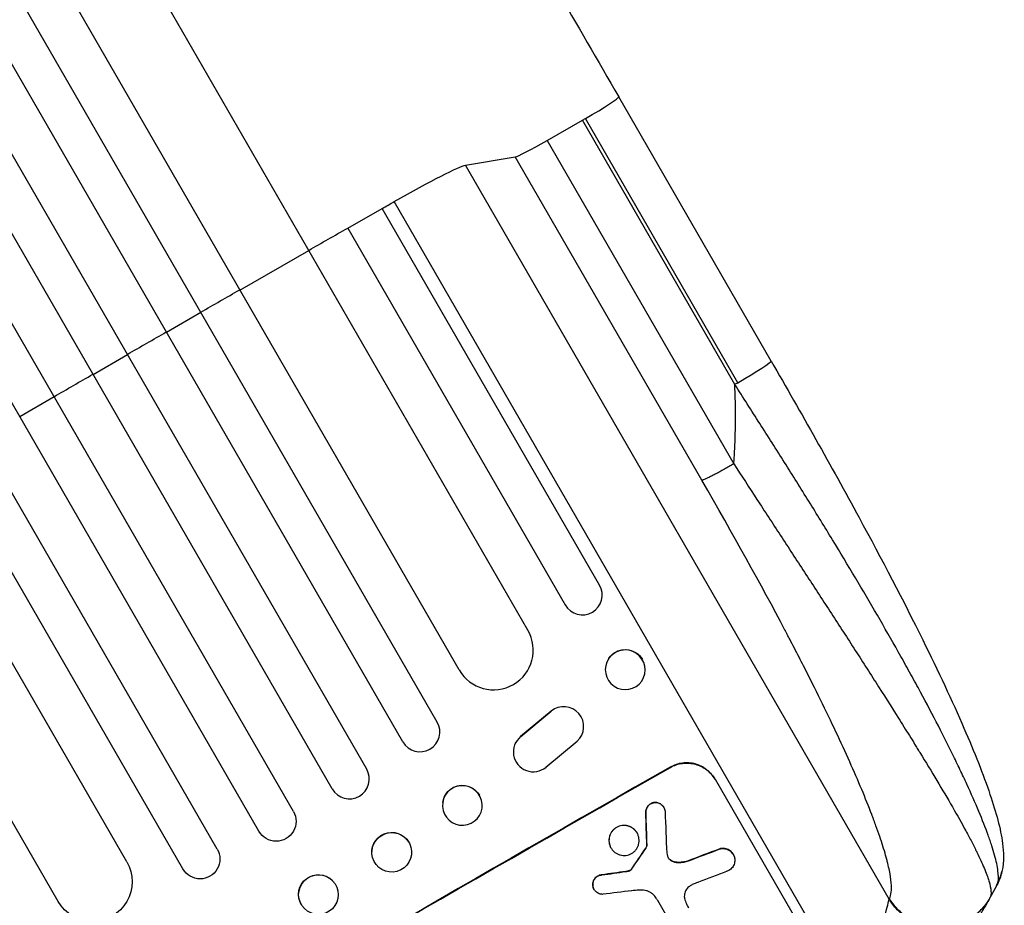
# Model space of a CAD drawing. Units: millimetres. Extents: x -3937 to 4543, y -3924 to 3735.
# Drawn here: x 2292 to 2665, y -1622 to -1288 of the extents above; entities that cross this region are included whole.
import ezdxf

# ---------------------------------------------------------------- set-up
doc = ezdxf.new("R2010")
doc.units = ezdxf.units.MM
doc.header["$LTSCALE"] = 20
doc.layers.add('2d', color=230, linetype='Continuous')

msp = doc.modelspace()

# ---------------------------------------------------------------- linework, layer by layer
at = {"layer": '2d'}
for p, q in [((2484.57, -1518.3), (2048.82, -763.56)), ((2458.59, -1533.3), (2022.19, -777.43)), ((2450.31, -1552.96), (2007.12, -785.33)), ((2437.32, -1560.46), (1993.83, -792.32)), ((2423.63, -1570.75), (1978.79, -800.27)), ((2410.64, -1578.25), (1965.53, -807.3)), ((2395.92, -1586.75), (1950.52, -815.3)), ((2382.92, -1594.25), (1937.28, -822.38)), ((2367.17, -1600.96), (1922.3, -830.42)), ((2354.18, -1608.46), (1909.09, -837.54)), ((2333.01, -1605.8), (1894.13, -845.64)), ((2307.03, -1620.8), (1867.78, -859.99)), ((2576.48, -1416.6), (2518.88, -1316.82)), ((2491.83, -1333.26), (2505.14, -1325.65)), ((2562.75, -1425.43), (2505.14, -1325.65)), ((2563.89, -1424.78), (2506.28, -1325)), ((2491.83, -1333.26), (2562.39, -1455.47)), ((2460.98, -1342.62), (2479.76, -1339.45)), ((2550.32, -1461.66), (2479.76, -1339.45)), ((2621.05, -1619.86), (2460.98, -1342.62)), ((2607.63, -1657.06), (2434.03, -1356.37)), ((2416.53, -1366.45), (2429.52, -1358.95)), ((2511.67, -1501.23), (2429.52, -1358.95)), ((2416.53, -1366.45), (2498.67, -1508.73)), ((2375.74, -1389.81), (2401.73, -1374.81)), ((2347.96, -1405.69), (2360.95, -1398.19)), ((2320.23, -1421.66), (2333.22, -1414.16)), ((2305.51, -1430.16), (2292.52, -1437.66)), ((2515.11, -1528.97), (2515.19, -1528.87)), ((2527.58, -1537.49), (2527.65, -1537.39)), ((2493.34, -1548.88), (2481.8, -1558.47)), ((2481.86, -1558.38), (2493.37, -1548.81)), ((2493.38, -1548.8), (2493.34, -1548.88)), ((2481.85, -1558.39), (2481.8, -1558.47)), ((2504.88, -1557.95), (2504.92, -1557.87)), ((2479.84, -1560.95), (2479.88, -1560.86)), ((2491.4, -1570.02), (2503.14, -1560.22)), ((2538.38, -1570.01), (2538.43, -1570.1)), ((2555.28, -1574.58), (2586.17, -1628.08)), ((2452.36, -1583.41), (2452.37, -1583.34)), ((2532.49, -1583.33), (2532.52, -1583.38)), ((2535.89, -1585.18), (2535.91, -1585.23)), ((2467.22, -1585.52), (2467.23, -1585.45)), ((2529.09, -1587.17), (2529.12, -1587.22)), ((2525.81, -1594.86), (2525.84, -1594.9)), ((2529.49, -1599.54), (2529.52, -1599.59)), ((2440.34, -1600.2), (2440.32, -1600.15)), ((2515.94, -1600.5), (2515.96, -1600.55)), ((2529.09, -1600.6), (2529.12, -1600.65)), ((2557.07, -1600.87), (2557.09, -1600.91)), ((2562.14, -1602.93), (2562.17, -1602.98)), ((2425.87, -1604.18), (2425.86, -1604.12)), ((2538.15, -1604.88), (2538.18, -1604.93)), ((2540.66, -1605.94), (2540.68, -1605.98)), ((2544.82, -1605.5), (2544.85, -1605.54)), ((2512.47, -1610.69), (2512.49, -1610.73)), ((2521.56, -1609.42), (2521.59, -1609.46)), ((2522.39, -1609.28), (2522.42, -1609.33)), ((2523.01, -1609.1), (2523.03, -1609.15)), ((2523.5, -1608.75), (2523.53, -1608.8)), ((2523.63, -1608.58), (2523.66, -1608.63)), ((2410.75, -1612.91), (2410.71, -1612.86)), ((2509.05, -1614.51), (2509.08, -1614.56)), ((2509.54, -1616.15), (2509.56, -1616.2)), ((2542.89, -1636.41), (2533.61, -1620.33))]:
    msp.add_line(p, q, dxfattribs=at)
for centre, major_axis, ratio, start_param, end_param in [((2505.89, -1324.32), (12.99, 7.5), 0.052336, 4.712389, 6.283088), ((2505.89, -1324.32), (12.99, 7.5), 0.052336, 4.625123, 4.712389), ((2492.57, -1331.93), (12.99, 7.5), 0.052336, 3.281219, 4.625123), ((2563.49, -1424.1), (12.99, 7.5), 0.052336, 4.712389, 6.283131), ((2563.49, -1424.1), (12.99, 7.5), 0.052336, 4.625123, 4.712389), ((2505.17, -1504.98), (6.5, 3.75), 0.99863, 3.141593, 6.283185), ((2471.58, -1525.8), (12.99, 7.5), 0.99863, 3.141593, 6.283185), ((2521.35, -1533.23), (-6.23, 4.26), 0.991764, 3.141593, 9.424778), ((2498.15, -1554.63), (-6.73, 3.32), 0.995431, 2.756362, 5.865786), ((2443.81, -1556.71), (6.5, 3.75), 0.99863, 3.141593, 6.283185), ((2486.58, -1564.27), (-6.74, 3.32), 0.995431, -0.425825, 2.725843), ((2460.25, -1681.17), (952.63, 550), 0.052336, 1.458518, 1.683074), ((2417.13, -1574.5), (6.5, 3.75), 0.99863, 3.141593, 6.283185), ((2459.79, -1584.47), (-7.43, 1.05), 0.997494, 3.141593, 9.424778), ((2565.26, -1863.06), (-78.55, 2331.53), 0.011594, 1.451798, 1.45714), ((2575.27, -1880.41), (-100.69, 2367.89), 0.011213, 1.446024, 1.452665), ((2495.36, -1741.99), (684.44, 1010.04), 0.042385, 1.459125, 1.467094), ((2468.42, -1695.33), (1037.93, 398.18), 0.051055, 1.465718, 1.47755), ((2455.31, -1672.62), (1171.27, 166.93), 0.045077, 1.507776, 1.515552), ((2473.26, -1703.71), (1033.72, 403.48), 0.051148, 1.467178, 1.477523), ((2649.09, -1606.12), (-14.64, 3.29), 0.979529, 2.859425, 3.141577), ((2458.6, -1678.33), (1179.39, 150.85), 0.04455, 1.509811, 1.519016)]:
    msp.add_ellipse(centre, major_axis=major_axis, ratio=ratio, start_param=start_param, end_param=end_param, dxfattribs=at)
at = {"layer": '2d', "extrusion": (0, 0, -1)}
for centre, major_axis, ratio, start_param, end_param in [((2431.09, -1360.17), (30.31, 17.5), 0.052336, -1.443453, -0.139626), ((2341.6, -1475.68), (952.63, 550), 0.052336, -1.448217, -1.443453), ((2341.6, -1475.68), (952.63, 550), 0.052336, -1.477479, -1.461945), ((2341.6, -1475.68), (952.63, 550), 0.052336, -1.52032, -1.504839), ((2341.6, -1475.68), (952.63, 550), 0.052336, -1.549431, -1.53397), ((2341.6, -1475.68), (952.63, 550), 0.052336, 4.704662, 4.720116), ((2521.42, -1533.13), (-6.23, 4.26), 0.991764, 0, 2.016299), ((2460.25, -1681.17), (950.9, 549), 0.052336, 4.599906, 4.824872), ((2459.8, -1584.4), (-7.43, 1.05), 0.997494, 0, 2.475789), ((2389.42, -1590.5), (6.5, 3.75), 0.99863, 0, 3.141593), ((2565.26, -1863.06), (-78.48, 2329.41), 0.011594, -1.457056, -1.451709), ((2433.09, -1602.13), (7.23, 1.99), 0.99834, 3.141593, 6.030015), ((2360.67, -1604.71), (6.5, 3.75), 0.99863, 0, 3.141593), ((2495.36, -1741.99), (683.82, 1009.13), 0.042385, -1.467018, -1.459042), ((2468.42, -1695.33), (1036.99, 397.81), 0.051055, -1.477458, -1.465614), ((2320.02, -1613.3), (12.99, 7.5), 0.99863, 0, 3.141593), ((2405.38, -1618.13), (5.34, 5.27), 0.99834, 3.395571, 6.283185), ((2455.31, -1672.62), (1170.21, 166.78), 0.045077, -1.515485, -1.507702)]:
    msp.add_ellipse(centre, major_axis=major_axis, ratio=ratio, start_param=start_param, end_param=end_param, dxfattribs=at)
at = {"layer": '2d'}
for centre, major_axis in [((2433.1, -1602.19), (7.23, 1.99)), ((2405.42, -1618.17), (5.34, 5.27))]:
    msp.add_ellipse(centre, major_axis=major_axis, ratio=0.99834, dxfattribs=at)
for points, knots in [([(2255.55, -860.73), (2266.92, -880.42), (2278.71, -900.85), (2303.11, -943.11), (2315.76, -965.01), (2341.63, -1009.83), (2354.9, -1032.8), (2381.9, -1079.57), (2395.67, -1103.42), (2423.57, -1151.74), (2437.73, -1176.26), (2466.28, -1225.72), (2480.7, -1250.71), (2503.06, -1289.43), (2510.97, -1303.12), (2518.88, -1316.82)], [0.007867, 0.007867, 0.007867, 0.007867, 8.663564, 8.663564, 17.405266, 17.405266, 26.141944, 26.141944, 34.876395, 34.876395, 43.609996, 43.609996, 52.34437, 52.34437, 57.097108, 57.097108, 57.097108, 57.097108]), ([(2576.49, -1416.6), (2587.87, -1436.33), (2599.13, -1456.22), (2618.29, -1491.5), (2626.49, -1507.19), (2639.6, -1533.7), (2644.9, -1544.99), (2653.33, -1564.43), (2656.69, -1572.89), (2661.55, -1587.24), (2663.22, -1593.23), (2664.39, -1602.16), (2664.61, -1605.46), (2663.73, -1609.4)], [0.000265, 0.000265, 0.000265, 0.000265, 6.84108, 6.84108, 12.381291, 12.381291, 16.774307, 16.774307, 20.68126, 20.68126, 24.35792, 24.35792, 26.553464, 26.553464, 26.553464, 26.553464]), ([(2662.25, -1613.26), (2662.45, -1612.21), (2662.44, -1610.83), (2661.99, -1607.5), (2661.57, -1605.53), (2660.64, -1602.16), (2660.28, -1600.97), (2659.67, -1599.07), (2659.45, -1598.42), (2658.99, -1597.09), (2658.75, -1596.4), (2657.5, -1592.93), (2656.32, -1589.92), (2653.63, -1583.5), (2652.13, -1580.08), (2650.05, -1575.56), (2649.63, -1574.64), (2648.76, -1572.79), (2648.31, -1571.84), (2646.95, -1568.99), (2646.02, -1567.06), (2643.11, -1561.16), (2641.05, -1557.09), (2636.7, -1548.71), (2634.41, -1544.41), (2631.42, -1538.88), (2630.81, -1537.76), (2629.58, -1535.52), (2628.96, -1534.4), (2627.09, -1531.01), (2625.82, -1528.73), (2621.97, -1521.88), (2619.33, -1517.27), (2611.23, -1503.29), (2605.57, -1493.79), (2596.76, -1479.33), (2593.77, -1474.48), (2587.7, -1464.69), (2584.63, -1459.8), (2578.45, -1450), (2575.33, -1445.09), (2569.06, -1435.27), (2565.91, -1430.35), (2562.75, -1425.43)], [0, 0, 0, 0, 0.0174104, 0.0174104, 0.0348207, 0.0348207, 0.0435259, 0.0435259, 0.0478785, 0.0478785, 0.0522311, 0.0522311, 0.0696414, 0.0696414, 0.0870518, 0.0870518, 0.0914044, 0.0914044, 0.095757, 0.095757, 0.1044622, 0.1044622, 0.1218725, 0.1218725, 0.1392829, 0.1392829, 0.1436355, 0.1436355, 0.1479881, 0.1479881, 0.1566932, 0.1566932, 0.1741036, 0.1741036, 0.2089243, 0.2089243, 0.2263347, 0.2263347, 0.243745, 0.243745, 0.2611554, 0.2611554, 0.2785658, 0.2785658, 0.2785658, 0.2785658]), ([(2562.39, -1455.47), (2565.28, -1459.91), (2568.2, -1464.39), (2574.09, -1473.42), (2577.07, -1477.96), (2583.05, -1487.12), (2586.06, -1491.72), (2592.1, -1500.97), (2595.13, -1505.61), (2601.17, -1514.9), (2604.18, -1519.55), (2610.16, -1528.8), (2613.12, -1533.41), (2618.95, -1542.53), (2621.81, -1547.04), (2625.99, -1553.69), (2627.37, -1555.89), (2629.4, -1559.15), (2630.07, -1560.23), (2631.06, -1561.84), (2631.56, -1562.64), (2632.13, -1563.57), (2632.42, -1564.03), (2632.56, -1564.27), (2632.63, -1564.38), (2632.67, -1564.44), (2632.69, -1564.46), (2632.7, -1564.48), (2632.7, -1564.49), (2634.93, -1568.12), (2637.09, -1571.66), (2641.19, -1578.52), (2643.15, -1581.84), (2646.81, -1588.19), (2648.52, -1591.23), (2650.85, -1595.53), (2651.59, -1596.92), (2652.64, -1598.93), (2652.98, -1599.59), (2653.47, -1600.56), (2653.71, -1601.05), (2653.98, -1601.6), (2654.12, -1601.87), (2654.19, -1602.01), (2654.22, -1602.08), (2654.24, -1602.11), (2654.25, -1602.13), (2654.25, -1602.14), (2654.25, -1602.14), (2655.29, -1604.26), (2656.21, -1606.24), (2657.74, -1609.86), (2658.35, -1611.52), (2659.24, -1614.45), (2659.5, -1615.72), (2659.64, -1617.87), (2659.51, -1618.73), (2659.15, -1619.36)], [0, 0, 0, 0, 0.0625, 0.0625, 0.125, 0.125, 0.1875, 0.1875, 0.25, 0.25, 0.3125, 0.3125, 0.375, 0.375, 0.4375, 0.4375, 0.46875, 0.46875, 0.484375, 0.484375, 0.492187, 0.496094, 0.498047, 0.499023, 0.499512, 0.499756, 0.499878, 0.499878, 0.5, 0.5, 0.5625, 0.5625, 0.625, 0.625, 0.6875, 0.6875, 0.71875, 0.71875, 0.734375, 0.734375, 0.742187, 0.746094, 0.748047, 0.749023, 0.749512, 0.749756, 0.749878, 0.749878, 0.75, 0.75, 0.8125, 0.8125, 0.875, 0.875, 0.9375, 0.9375, 1, 1, 1, 1]), ([(2621.18, -1619.64), (2621.88, -1618.38), (2622.23, -1615.41), (2621.41, -1610.01), (2620.69, -1606.84), (2620.25, -1605.13), (2620.01, -1604.25), (2619.89, -1603.8), (2619.83, -1603.57), (2619.79, -1603.46), (2619.78, -1603.41), (2619.77, -1603.38), (2619.77, -1603.36), (2619.14, -1601.14), (2618.02, -1597.55), (2616.38, -1592.87), (2615.47, -1590.41), (2615, -1589.15), (2614.75, -1588.51), (2614.65, -1588.24), (2614.58, -1588.05), (2614.54, -1587.96), (2613.36, -1584.88), (2612.09, -1581.72), (2609.32, -1575.09), (2607.81, -1571.61), (2602.92, -1560.68), (2597.42, -1549), (2589.91, -1534.04), (2585.89, -1526.23), (2583.81, -1522.24), (2582.75, -1520.23), (2582.22, -1519.22), (2581.95, -1518.71), (2581.82, -1518.45), (2581.75, -1518.33), (2581.72, -1518.27), (2581.7, -1518.24), (2581.69, -1518.22), (2572.64, -1501.06), (2562.18, -1482.21), (2550.32, -1461.66)], [0, 0, 0, 0, 0.125, 0.1875, 0.21875, 0.234375, 0.242187, 0.246094, 0.248047, 0.249023, 0.249512, 0.249512, 0.25, 0.25, 0.3125, 0.34375, 0.359375, 0.367187, 0.371094, 0.373047, 0.373047, 0.375, 0.375, 0.4375, 0.4375, 0.5, 0.5, 0.625, 0.6875, 0.71875, 0.734375, 0.742187, 0.746094, 0.748047, 0.749023, 0.749512, 0.749756, 0.749756, 0.75, 0.75, 1, 1, 1, 1]), ([(2555.28, -1574.58), (2554.89, -1573.91), (2554.43, -1573.25), (2553.36, -1572.03), (2552.76, -1571.46), (2551.45, -1570.46), (2550.75, -1570.02), (2549.29, -1569.3), (2548.54, -1569.02), (2547.04, -1568.61), (2546.24, -1568.47), (2544.61, -1568.36), (2543.78, -1568.38), (2542.14, -1568.58), (2541.33, -1568.77), (2539.79, -1569.29), (2539.05, -1569.62), (2538.38, -1570.01)], [37.343903, 37.343903, 37.343903, 37.343903, 39.66987, 39.66987, 41.995836, 41.995836, 44.321802, 44.321802, 46.647768, 46.647768, 48.991067, 48.991067, 51.334365, 51.334365, 53.677663, 53.677663, 56.020961, 56.020961, 56.020961, 56.020961]), ([(2538.43, -1570.1), (2539.1, -1569.71), (2539.84, -1569.38), (2541.38, -1568.86), (2542.19, -1568.68), (2543.83, -1568.47), (2544.66, -1568.45), (2546.29, -1568.57), (2547.09, -1568.71), (2548.59, -1569.11), (2549.34, -1569.39), (2550.8, -1570.11), (2551.51, -1570.55), (2552.81, -1571.55), (2553.41, -1572.12), (2554.48, -1573.34), (2554.95, -1574), (2555.33, -1574.67)], [18.667045, 18.667045, 18.667045, 18.667045, 21.010404, 21.010404, 23.353764, 23.353764, 25.697124, 25.697124, 28.040484, 28.040484, 30.366448, 30.366448, 32.692412, 32.692412, 35.018376, 35.018376, 37.34434, 37.34434, 37.34434, 37.34434]), ([(2532.49, -1583.33), (2532.45, -1583.33), (2532.41, -1583.34), (2532.12, -1583.38), (2531.88, -1583.43), (2531.41, -1583.59), (2531.18, -1583.69), (2530.77, -1583.93), (2530.57, -1584.07), (2530.2, -1584.39), (2530.03, -1584.57), (2529.72, -1584.96), (2529.59, -1585.18), (2529.37, -1585.62), (2529.28, -1585.85), (2529.16, -1586.3), (2529.12, -1586.54), (2529.09, -1586.92), (2529.09, -1587.04), (2529.09, -1587.17)], [15.48357, 15.48357, 15.48357, 15.48357, 15.600872, 15.600872, 16.311186, 16.311186, 17.0215, 17.0215, 17.731687, 17.731687, 18.441874, 18.441874, 19.152061, 19.152061, 19.862249, 19.862249, 20.57038, 20.57038, 20.935952, 20.935952, 20.935952, 20.935952]), ([(2529.12, -1587.22), (2529.12, -1587.09), (2529.12, -1586.96), (2529.14, -1586.59), (2529.19, -1586.35), (2529.31, -1585.89), (2529.4, -1585.67), (2529.61, -1585.22), (2529.75, -1585.01), (2530.05, -1584.62), (2530.23, -1584.43), (2530.6, -1584.11), (2530.8, -1583.97), (2531.21, -1583.74), (2531.43, -1583.64), (2531.9, -1583.48), (2532.15, -1583.42), (2532.44, -1583.38), (2532.48, -1583.38), (2532.52, -1583.38)], [1.758822, 1.758822, 1.758822, 1.758822, 2.124397, 2.124397, 2.832529, 2.832529, 3.542721, 3.542721, 4.252914, 4.252914, 4.963106, 4.963106, 5.673298, 5.673298, 6.383617, 6.383617, 7.093937, 7.093937, 7.211241, 7.211241, 7.211241, 7.211241]), ([(2535.89, -1585.18), (2535.77, -1584.98), (2535.63, -1584.78), (2535.31, -1584.42), (2535.13, -1584.25), (2534.74, -1583.95), (2534.53, -1583.82), (2534.09, -1583.6), (2533.87, -1583.52), (2533.42, -1583.4), (2533.18, -1583.35), (2532.79, -1583.33), (2532.64, -1583.32), (2532.49, -1583.33)], [11.179953, 11.179953, 11.179953, 11.179953, 11.87677, 11.87677, 12.573586, 12.573586, 13.270403, 13.270403, 13.967219, 13.967219, 14.667999, 14.667999, 15.085848, 15.085848, 15.085848, 15.085848]), ([(2532.52, -1583.38), (2532.67, -1583.37), (2532.81, -1583.37), (2533.2, -1583.4), (2533.44, -1583.44), (2533.89, -1583.56), (2534.11, -1583.65), (2534.55, -1583.86), (2534.76, -1583.99), (2535.16, -1584.29), (2535.34, -1584.46), (2535.66, -1584.83), (2535.8, -1585.03), (2536.03, -1585.43), (2536.13, -1585.65), (2536.29, -1586.11), (2536.34, -1586.35), (2536.39, -1586.68), (2536.39, -1586.76), (2536.4, -1586.85)], [7.273957, 7.273957, 7.273957, 7.273957, 7.689098, 7.689098, 8.388933, 8.388933, 9.086701, 9.086701, 9.784469, 9.784469, 10.482237, 10.482237, 11.180005, 11.180005, 11.876821, 11.876821, 12.573637, 12.573637, 12.816354, 12.816354, 12.816354, 12.816354]), ([(2525.81, -1594.86), (2525.63, -1594.55), (2525.42, -1594.25), (2524.93, -1593.68), (2524.65, -1593.42), (2524.05, -1592.96), (2523.73, -1592.76), (2523.05, -1592.43), (2522.71, -1592.3), (2522.02, -1592.11), (2521.65, -1592.05), (2520.9, -1592), (2520.52, -1592.01), (2519.77, -1592.1), (2519.39, -1592.19), (2518.68, -1592.43), (2518.35, -1592.58), (2517.73, -1592.94), (2517.42, -1593.15), (2516.86, -1593.64), (2516.59, -1593.92), (2516.13, -1594.51), (2515.93, -1594.84), (2515.6, -1595.51), (2515.47, -1595.86), (2515.28, -1596.54), (2515.22, -1596.91), (2515.17, -1597.65), (2515.18, -1598.03), (2515.28, -1598.78), (2515.36, -1599.15), (2515.6, -1599.86), (2515.76, -1600.19), (2515.94, -1600.5)], [17.169403, 17.169403, 17.169403, 17.169403, 18.240318, 18.240318, 19.311232, 19.311232, 20.382146, 20.382146, 21.45306, 21.45306, 22.528527, 22.528527, 23.603994, 23.603994, 24.679461, 24.679461, 25.754928, 25.754928, 26.830021, 26.830021, 27.905113, 27.905113, 28.980206, 28.980206, 30.055299, 30.055299, 31.126176, 31.126176, 32.197052, 32.197052, 33.267929, 33.267929, 34.338806, 34.338806, 34.338806, 34.338806]), ([(2515.96, -1600.55), (2515.79, -1600.24), (2515.63, -1599.9), (2515.39, -1599.19), (2515.3, -1598.82), (2515.2, -1598.08), (2515.19, -1597.7), (2515.25, -1596.95), (2515.31, -1596.59), (2515.49, -1595.9), (2515.62, -1595.55), (2515.95, -1594.88), (2516.16, -1594.56), (2516.62, -1593.96), (2516.88, -1593.68), (2517.45, -1593.2), (2517.75, -1592.98), (2518.37, -1592.63), (2518.71, -1592.47), (2519.42, -1592.23), (2519.79, -1592.15), (2520.55, -1592.05), (2520.93, -1592.04), (2521.68, -1592.1), (2522.04, -1592.16), (2522.73, -1592.35), (2523.08, -1592.48), (2523.75, -1592.81), (2524.08, -1593.01), (2524.68, -1593.47), (2524.96, -1593.73), (2525.45, -1594.29), (2525.66, -1594.59), (2526.02, -1595.21), (2526.17, -1595.55), (2526.41, -1596.26), (2526.5, -1596.63), (2526.6, -1597.38), (2526.61, -1597.76), (2526.56, -1598.5), (2526.49, -1598.86), (2526.31, -1599.55), (2526.18, -1599.9), (2525.85, -1600.57), (2525.65, -1600.89), (2525.18, -1601.49), (2524.92, -1601.76), (2524.35, -1602.25), (2524.05, -1602.47), (2523.43, -1602.82), (2523.09, -1602.97), (2522.38, -1603.21), (2522.01, -1603.3), (2521.26, -1603.4), (2520.88, -1603.41), (2520.13, -1603.35), (2519.76, -1603.29), (2519.07, -1603.1), (2518.72, -1602.98), (2518.05, -1602.65), (2517.73, -1602.44), (2517.13, -1601.98), (2516.85, -1601.72), (2516.36, -1601.16), (2516.14, -1600.85), (2515.96, -1600.55)], [0, 0, 0, 0, 1.070876, 1.070876, 2.141752, 2.141752, 3.212629, 3.212629, 4.283505, 4.283505, 5.358605, 5.358605, 6.433705, 6.433705, 7.508805, 7.508805, 8.583906, 8.583906, 9.65938, 9.65938, 10.734855, 10.734855, 11.81033, 11.81033, 12.885805, 12.885805, 13.956719, 13.956719, 15.027633, 15.027633, 16.098547, 16.098547, 17.169461, 17.169461, 18.241478, 18.241478, 19.313495, 19.313495, 20.385513, 20.385513, 21.45753, 21.45753, 22.531902, 22.531902, 23.606273, 23.606273, 24.680645, 24.680645, 25.755016, 25.755016, 26.829139, 26.829139, 27.903262, 27.903262, 28.977386, 28.977386, 30.051509, 30.051509, 31.123362, 31.123362, 32.195215, 32.195215, 33.267069, 33.267069, 34.338922, 34.338922, 34.338922, 34.338922]), ([(2529.49, -1599.54), (2529.48, -1599.66), (2529.46, -1599.77), (2529.39, -1600.02), (2529.34, -1600.16), (2529.22, -1600.4), (2529.16, -1600.51), (2529.09, -1600.6)], [8.345314, 8.345314, 8.345314, 8.345314, 8.68398, 8.68398, 9.119384, 9.119384, 9.459557, 9.459557, 9.459557, 9.459557]), ([(2529.12, -1600.65), (2529.18, -1600.55), (2529.25, -1600.45), (2529.37, -1600.21), (2529.42, -1600.07), (2529.48, -1599.82), (2529.51, -1599.71), (2529.52, -1599.59)], [4.44107, 4.44107, 4.44107, 4.44107, 4.781246, 4.781246, 5.216653, 5.216653, 5.555317, 5.555317, 5.555317, 5.555317]), ([(2537.3, -1603.59), (2537.3, -1603.62), (2537.31, -1603.64), (2537.38, -1603.84), (2537.46, -1604.02), (2537.55, -1604.17), (2537.64, -1604.33), (2537.75, -1604.48), (2537.97, -1604.73), (2538.07, -1604.83), (2538.18, -1604.93)], [-0.619024, -0.619024, -0.619024, -0.619024, -0.544258, -0.544258, 0, 0, 0, 0.543578, 0.543578, 0.947363, 0.947363, 0.947363, 0.947363]), ([(2562.14, -1602.93), (2562, -1602.69), (2561.83, -1602.45), (2561.45, -1602.01), (2561.23, -1601.81), (2560.76, -1601.45), (2560.51, -1601.29), (2559.98, -1601.03), (2559.71, -1600.93), (2559.17, -1600.79), (2558.89, -1600.74), (2558.3, -1600.69), (2558, -1600.7), (2557.49, -1600.77), (2557.28, -1600.81), (2557.07, -1600.87)], [13.430627, 13.430627, 13.430627, 13.430627, 14.268568, 14.268568, 15.106509, 15.106509, 15.94445, 15.94445, 16.782391, 16.782391, 17.623444, 17.623444, 18.464497, 18.464497, 19.084146, 19.084146, 19.084146, 19.084146]), ([(2557.09, -1600.91), (2557.3, -1600.86), (2557.52, -1600.81), (2558.03, -1600.75), (2558.33, -1600.74), (2558.91, -1600.78), (2559.2, -1600.83), (2559.74, -1600.98), (2560.01, -1601.08), (2560.54, -1601.34), (2560.79, -1601.49), (2561.26, -1601.85), (2561.48, -1602.06), (2561.86, -1602.5), (2562.03, -1602.74), (2562.31, -1603.22), (2562.43, -1603.48), (2562.54, -1603.82), (2562.56, -1603.88), (2562.58, -1603.94)], [7.77716, 7.77716, 7.77716, 7.77716, 8.396813, 8.396813, 9.237874, 9.237874, 10.078935, 10.078935, 10.916879, 10.916879, 11.754822, 11.754822, 12.592765, 12.592765, 13.430708, 13.430708, 14.267212, 14.267212, 14.451197, 14.451197, 14.451197, 14.451197]), ([(2538.15, -1604.88), (2538.04, -1604.79), (2537.94, -1604.69), (2537.73, -1604.44), (2537.63, -1604.3), (2537.54, -1604.15)], [-0.9473628, -0.9473628, -0.9473628, -0.9473628, -0.5435783, -0.5435783, -0.0262833, -0.0262833, -0.0262833, -0.0262833]), ([(2540.66, -1605.94), (2540.39, -1605.91), (2540.14, -1605.87), (2539.62, -1605.73), (2539.35, -1605.62), (2538.82, -1605.36), (2538.57, -1605.21), (2538.27, -1604.98), (2538.21, -1604.93), (2538.15, -1604.88)], [22.941286, 22.941286, 22.941286, 22.941286, 23.695644, 23.695644, 24.539216, 24.539216, 25.382787, 25.382787, 25.599715, 25.599715, 25.599715, 25.599715]), ([(2538.18, -1604.93), (2538.24, -1604.98), (2538.3, -1605.02), (2538.6, -1605.25), (2538.85, -1605.41), (2539.38, -1605.67), (2539.65, -1605.77), (2540.17, -1605.91), (2540.42, -1605.96), (2540.68, -1605.98)], [1.470331, 1.470331, 1.470331, 1.470331, 1.689281, 1.689281, 2.533922, 2.533922, 3.378562, 3.378562, 4.128813, 4.128813, 4.128813, 4.128813]), ([(2544.82, -1605.5), (2544.23, -1605.68), (2543.61, -1605.82), (2542.28, -1605.99), (2541.58, -1606.01), (2540.81, -1605.95), (2540.73, -1605.94), (2540.66, -1605.94)], [49.856699, 49.856699, 49.856699, 49.856699, 51.643457, 51.643457, 53.63432, 53.63432, 53.854642, 53.854642, 53.854642, 53.854642]), ([(2540.68, -1605.98), (2540.76, -1605.99), (2540.84, -1606), (2541.61, -1606.05), (2542.32, -1606.03), (2543.64, -1605.86), (2544.25, -1605.73), (2544.85, -1605.54)], [9.690187, 9.690187, 9.690187, 9.690187, 9.917708, 9.917708, 11.906064, 11.906064, 13.687926, 13.687926, 13.687926, 13.687926]), ([(2562.58, -1603.94), (2562.65, -1604.16), (2562.69, -1604.39), (2562.76, -1604.91), (2562.77, -1605.2), (2562.73, -1605.78), (2562.68, -1606.07), (2562.53, -1606.6), (2562.43, -1606.87), (2562.17, -1607.39), (2562.02, -1607.64), (2561.65, -1608.11), (2561.45, -1608.32), (2561.01, -1608.7), (2560.77, -1608.87), (2560.29, -1609.14), (2560.03, -1609.26), (2559.72, -1609.37), (2559.68, -1609.38), (2559.65, -1609.39)], [14.412553, 14.412553, 14.412553, 14.412553, 15.0661, 15.0661, 15.901797, 15.901797, 16.737494, 16.737494, 17.576301, 17.576301, 18.415107, 18.415107, 19.253914, 19.253914, 20.092721, 20.092721, 20.931329, 20.931329, 21.032182, 21.032182, 21.032182, 21.032182]), ([(2512.47, -1610.69), (2512.39, -1610.69), (2512.3, -1610.7), (2511.98, -1610.74), (2511.74, -1610.8), (2511.29, -1610.95), (2511.07, -1611.05), (2510.67, -1611.28), (2510.48, -1611.41), (2510.12, -1611.73), (2509.95, -1611.9), (2509.65, -1612.29), (2509.52, -1612.49), (2509.31, -1612.92), (2509.23, -1613.15), (2509.11, -1613.59), (2509.07, -1613.82), (2509.04, -1614.21), (2509.04, -1614.36), (2509.05, -1614.51)], [14.884916, 14.884916, 14.884916, 14.884916, 15.118623, 15.118623, 15.80643, 15.80643, 16.494237, 16.494237, 17.18196, 17.18196, 17.869682, 17.869682, 18.557404, 18.557404, 19.245127, 19.245127, 19.93183, 19.93183, 20.364263, 20.364263, 20.364263, 20.364263]), ([(2509.08, -1614.56), (2509.07, -1614.41), (2509.07, -1614.26), (2509.1, -1613.87), (2509.14, -1613.63), (2509.25, -1613.19), (2509.34, -1612.97), (2509.55, -1612.54), (2509.68, -1612.33), (2509.98, -1611.95), (2510.14, -1611.77), (2510.51, -1611.46), (2510.7, -1611.32), (2511.1, -1611.1), (2511.31, -1611), (2511.77, -1610.84), (2512.01, -1610.79), (2512.33, -1610.75), (2512.41, -1610.74), (2512.49, -1610.73)], [1.627614, 1.627614, 1.627614, 1.627614, 2.05878, 2.05878, 2.74504, 2.74504, 3.433209, 3.433209, 4.121378, 4.121378, 4.809547, 4.809547, 5.497716, 5.497716, 6.186013, 6.186013, 6.87431, 6.87431, 7.107115, 7.107115, 7.107115, 7.107115]), ([(2522.39, -1609.28), (2522.31, -1609.3), (2522.23, -1609.31), (2521.95, -1609.36), (2521.76, -1609.39), (2521.56, -1609.42)], [25.5116165, 25.5116165, 25.5116165, 25.5116165, 25.7461134, 25.7461134, 26.3046113, 26.3046113, 26.3046113, 26.3046113]), ([(2523.01, -1609.1), (2522.94, -1609.13), (2522.88, -1609.15), (2522.67, -1609.22), (2522.53, -1609.26), (2522.39, -1609.28)], [12.4301936, 12.4301936, 12.4301936, 12.4301936, 12.6375874, 12.6375874, 13.0470664, 13.0470664, 13.0470664, 13.0470664]), ([(2522.42, -1609.33), (2522.56, -1609.3), (2522.7, -1609.27), (2522.9, -1609.2), (2522.97, -1609.17), (2523.03, -1609.15)], [3.1277042, 3.1277042, 3.1277042, 3.1277042, 3.5375766, 3.5375766, 3.7445401, 3.7445401, 3.7445401, 3.7445401]), ([(2523.5, -1608.75), (2523.4, -1608.86), (2523.28, -1608.96), (2523.11, -1609.05), (2523.06, -1609.08), (2523.01, -1609.1)], [6.2176712, 6.2176712, 6.2176712, 6.2176712, 6.6476546, 6.6476546, 6.8115062, 6.8115062, 6.8115062, 6.8115062]), ([(2523.03, -1609.15), (2523.09, -1609.12), (2523.14, -1609.1), (2523.31, -1609), (2523.43, -1608.91), (2523.53, -1608.8)], [2.051969, 2.051969, 2.051969, 2.051969, 2.2158216, 2.2158216, 2.6458075, 2.6458075, 2.6458075, 2.6458075]), ([(2523.63, -1608.58), (2523.61, -1608.62), (2523.59, -1608.65), (2523.54, -1608.71), (2523.52, -1608.73), (2523.5, -1608.75)], [3.8423361, 3.8423361, 3.8423361, 3.8423361, 3.9626511, 3.9626511, 4.0436493, 4.0436493, 4.0436493, 4.0436493]), ([(2523.53, -1608.8), (2523.55, -1608.78), (2523.57, -1608.75), (2523.61, -1608.7), (2523.64, -1608.66), (2523.66, -1608.63)], [1.7207269, 1.7207269, 1.7207269, 1.7207269, 1.8020372, 1.8020372, 1.9220516, 1.9220516, 1.9220516, 1.9220516]), ([(2509.05, -1614.51), (2509.05, -1614.6), (2509.06, -1614.7), (2509.11, -1615.03), (2509.16, -1615.27), (2509.32, -1615.73), (2509.42, -1615.95), (2509.54, -1616.15)], [-1.656042, -1.656042, -1.656042, -1.656042, -1.396493, -1.396493, -0.698247, -0.698247, 0, 0, 0, 0]), ([(2512.94, -1618.05), (2512.8, -1618.06), (2512.66, -1618.06), (2512.28, -1618.03), (2512.04, -1617.99), (2511.59, -1617.87), (2511.36, -1617.78), (2510.92, -1617.57), (2510.71, -1617.44), (2510.32, -1617.14), (2510.14, -1616.96), (2509.82, -1616.6), (2509.68, -1616.4), (2509.56, -1616.2), (2509.45, -1616), (2509.35, -1615.78), (2509.19, -1615.32), (2509.13, -1615.08), (2509.09, -1614.74), (2509.08, -1614.65), (2509.08, -1614.56)], [-3.885313, -3.885313, -3.885313, -3.885313, -3.493176, -3.493176, -2.792986, -2.792986, -2.094739, -2.094739, -1.396493, -1.396493, -0.698246, -0.698246, 0, 0, 0, 0.698699, 0.698699, 1.397397, 1.397397, 1.656109, 1.656109, 1.656109, 1.656109]), ([(2546.96, -1614.25), (2546.75, -1614.34), (2546.54, -1614.45), (2546, -1614.76), (2545.66, -1614.99), (2545.15, -1615.43), (2544.97, -1615.61), (2544.79, -1615.8)], [28.002004, 28.002004, 28.002004, 28.002004, 28.685211, 28.685211, 29.88332, 29.88332, 30.621301, 30.621301, 30.621301, 30.621301]), ([(2548.99, -1613.49), (2548.89, -1613.52), (2548.79, -1613.55), (2548.1, -1613.78), (2547.52, -1614.01), (2546.96, -1614.25)], [94.888576, 94.888576, 94.888576, 94.888576, 95.188046, 95.188046, 96.974788, 96.974788, 96.974788, 96.974788]), ([(2527.96, -1616.47), (2527.5, -1616.46), (2527.04, -1616.47), (2525.64, -1616.5), (2524.71, -1616.58), (2523.78, -1616.69)], [115.280464, 115.280464, 115.280464, 115.280464, 116.585597, 116.585597, 119.236515, 119.236515, 119.236515, 119.236515]), ([(2532.48, -1618.74), (2532.41, -1618.65), (2532.34, -1618.57), (2532.01, -1618.19), (2531.73, -1617.92), (2531.11, -1617.45), (2530.77, -1617.24), (2530.08, -1616.9), (2529.73, -1616.77), (2529.02, -1616.58), (2528.64, -1616.51), (2528.16, -1616.48), (2528.06, -1616.47), (2527.96, -1616.47)], [18.424788, 18.424788, 18.424788, 18.424788, 18.745098, 18.745098, 19.846853, 19.846853, 20.948608, 20.948608, 22.050364, 22.050364, 23.154229, 23.154229, 23.438138, 23.438138, 23.438138, 23.438138]), ([(2544.79, -1615.8), (2544.72, -1615.89), (2544.65, -1615.97), (2544.4, -1616.29), (2544.25, -1616.53), (2544, -1617.04), (2543.9, -1617.3), (2543.76, -1617.83), (2543.71, -1618.1), (2543.67, -1618.67), (2543.68, -1618.96), (2543.73, -1619.37), (2543.75, -1619.5), (2543.78, -1619.63)], [20.942401, 20.942401, 20.942401, 20.942401, 21.25528, 21.25528, 22.073747, 22.073747, 22.892214, 22.892214, 23.708427, 23.708427, 24.52464, 24.52464, 24.894384, 24.894384, 24.894384, 24.894384]), ([(2533.61, -1620.33), (2533.42, -1620.05), (2533.24, -1619.77), (2532.86, -1619.24), (2532.67, -1618.99), (2532.48, -1618.74)], [71.121511, 71.121511, 71.121511, 71.121511, 72.103972, 72.103972, 73.018308, 73.018308, 73.018308, 73.018308]), ([(2543.78, -1619.63), (2543.86, -1619.98), (2543.96, -1620.33), (2544.3, -1621.33), (2544.59, -1621.95), (2544.92, -1622.52), (2545.05, -1622.75), (2545.19, -1622.98), (2545.35, -1623.2)], [-3.017498, -3.017498, -3.017498, -3.017498, -1.986848, -1.986848, 0, 0, 0, 0.791597, 0.791597, 0.791597, 0.791597]), ([(2607.63, -1657.06), (2608.3, -1655.69), (2609.05, -1654.12), (2610.25, -1651.47), (2610.67, -1650.54), (2611.3, -1649.07), (2611.52, -1648.58), (2611.84, -1647.81), (2612.01, -1647.43), (2612.2, -1646.97), (2612.29, -1646.74), (2612.34, -1646.62), (2612.37, -1646.56), (2612.38, -1646.53), (2612.38, -1646.52), (2612.39, -1646.51), (2612.39, -1646.51), (2612.98, -1645.07), (2613.5, -1643.78), (2614.4, -1641.48), (2614.78, -1640.46), (2615.43, -1638.7), (2615.7, -1637.94), (2616.03, -1637), (2616.13, -1636.72), (2616.26, -1636.34), (2616.3, -1636.22), (2616.36, -1636.05), (2616.39, -1635.97), (2616.42, -1635.88), (2616.43, -1635.84), (2616.44, -1635.82), (2616.45, -1635.8), (2616.45, -1635.8), (2616.45, -1635.8), (2616.45, -1635.8), (2616.45, -1635.8), (2617.18, -1633.67), (2617.79, -1631.81), (2618.54, -1629.38), (2618.76, -1628.64), (2619.07, -1627.6), (2619.16, -1627.27), (2619.3, -1626.8), (2619.36, -1626.57), (2619.44, -1626.31), (2619.47, -1626.18), (2619.49, -1626.11), (2619.5, -1626.08), (2619.51, -1626.07), (2619.51, -1626.06), (2619.51, -1626.06), (2619.51, -1626.05), (2619.97, -1624.43), (2620.32, -1623.11), (2620.82, -1621.06), (2620.97, -1620.32), (2621.05, -1619.86)], [0, 0, 0, 0, 0.125, 0.125, 0.1875, 0.1875, 0.21875, 0.21875, 0.234375, 0.242188, 0.246094, 0.248047, 0.249023, 0.249512, 0.249756, 0.249756, 0.25, 0.25, 0.3125, 0.3125, 0.375, 0.375, 0.4375, 0.4375, 0.46875, 0.46875, 0.484375, 0.484375, 0.492188, 0.496094, 0.498047, 0.499023, 0.499512, 0.499756, 0.499878, 0.499878, 0.5, 0.5, 0.625, 0.625, 0.6875, 0.6875, 0.71875, 0.71875, 0.734375, 0.742188, 0.746094, 0.748047, 0.749023, 0.749512, 0.749756, 0.749756, 0.75, 0.75, 0.875, 0.875, 1, 1, 1, 1]), ([(2659.02, -1619.6), (2658.71, -1620.16), (2658.19, -1621.08), (2657.1, -1622.99), (2656.68, -1623.72), (2655.97, -1624.94), (2655.72, -1625.37), (2655.32, -1626.05), (2655.12, -1626.39), (2654.87, -1626.81), (2654.75, -1627.02), (2654.68, -1627.13), (2654.65, -1627.19), (2654.63, -1627.21), (2654.63, -1627.22), (2654.62, -1627.23), (2654.62, -1627.24), (2653.62, -1628.93), (2652.48, -1630.83), (2650.55, -1633.97), (2649.87, -1635.07), (2648.8, -1636.78), (2648.24, -1637.66), (2647.57, -1638.71), (2647.23, -1639.25), (2647.06, -1639.52), (2646.97, -1639.65), (2646.93, -1639.72), (2646.91, -1639.75), (2646.9, -1639.77), (2646.89, -1639.78), (2645.48, -1641.97), (2643.99, -1644.24), (2641.62, -1647.78), (2640.81, -1648.97), (2639.55, -1650.8), (2638.91, -1651.72), (2638.15, -1652.81), (2637.77, -1653.36), (2637.58, -1653.63), (2637.48, -1653.77), (2637.44, -1653.83), (2637.41, -1653.87), (2637.39, -1653.89), (2634.09, -1658.59), (2630.59, -1663.33), (2626.89, -1668.13)], [0, 0, 0, 0, 0.125, 0.125, 0.1875, 0.1875, 0.21875, 0.21875, 0.234375, 0.242188, 0.246094, 0.248047, 0.249023, 0.249512, 0.249756, 0.249756, 0.25, 0.25, 0.375, 0.375, 0.4375, 0.4375, 0.46875, 0.484375, 0.492188, 0.496094, 0.498047, 0.499023, 0.499512, 0.499512, 0.5, 0.5, 0.625, 0.625, 0.6875, 0.6875, 0.71875, 0.734375, 0.742188, 0.746094, 0.748047, 0.749023, 0.749023, 0.75, 0.75, 1, 1, 1, 1])]:
    msp.add_open_spline(points, degree=3, knots=knots, dxfattribs=at)
for points, weights, degree in [([(2562.39, -1455.47), (2563.09, -1445.47), (2563.22, -1435.45), (2562.75, -1425.43)], [1, 0.998866237511, 0.998866237511, 1], 3), ([(2562.39, -1455.47), (2552.07, -1461.37), (2550.32, -1461.66)], [1, 0.782608156852, 1], 2), ([(2661.69, -1614.77), (2660.85, -1616.31), (2660.01, -1617.84), (2659.15, -1619.36)], [1, 0.999985472578, 0.999985472578, 1], 3), ([(2659.02, -1619.6), (2640.62, -1652.36), (2621.05, -1619.86)], [1, 0.500463881808, 1], 2), ([(2659.15, -1619.36), (2640.77, -1652.16), (2621.18, -1619.64)], [1, 0.500168404262, 1], 2)]:
    msp.add_rational_spline(points, weights, degree=degree, dxfattribs=at)
for points in [[(2537.04, -1602.46), (2537.1, -1602.84), (2537.18, -1603.22), (2537.3, -1603.59)], [(2521.59, -1609.46), (2521.87, -1609.42), (2522.14, -1609.38), (2522.42, -1609.33)], [(2663.73, -1609.4), (2663.28, -1611.38), (2662.55, -1613.19), (2661.69, -1614.77)], [(2661.69, -1614.77), (2661.97, -1614.25), (2662.16, -1613.75), (2662.25, -1613.26)], [(2621.05, -1619.86), (2621.09, -1619.79), (2621.13, -1619.71), (2621.18, -1619.64)], [(2659.15, -1619.36), (2659.11, -1619.44), (2659.06, -1619.52), (2659.02, -1619.6)]]:
    msp.add_open_spline(points, degree=3, dxfattribs=at)

doc.saveas('drawing.dxf')
